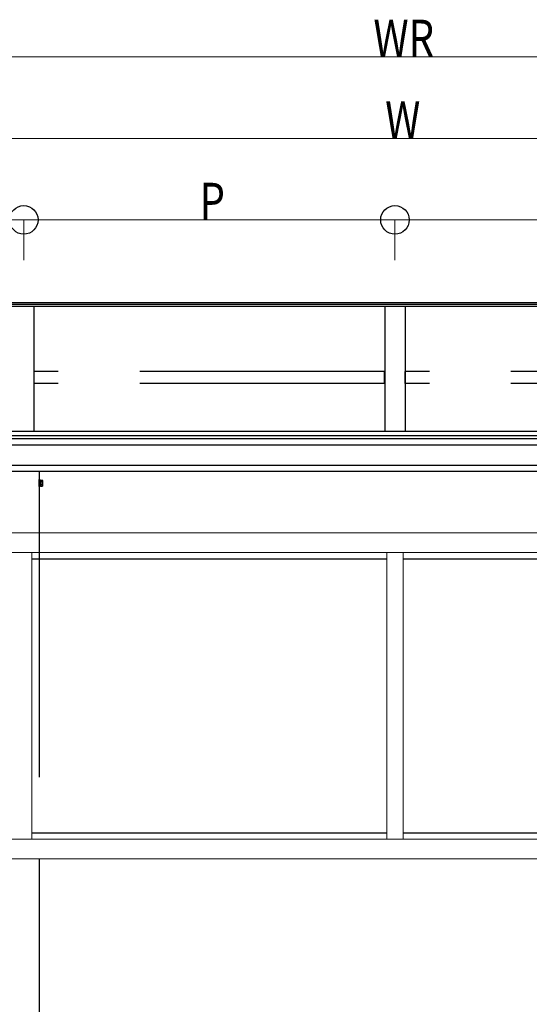
# Model space of a CAD drawing. Extents: x 0 to 1386, y 0 to 2245.
# Drawn here: x 329 to 391, y 1316 to 1437 of the extents above; entities that cross this region are included whole.
import ezdxf

# ---------------------------------------------------------------- set-up
doc = ezdxf.new("R2010")
doc.units = 0
doc.linetypes.add('YHIDDEN_1', pattern=[4, 3, -1])
doc.layers.add('YKK_A1', color=4, linetype='CONTINUOUS', lineweight=30)
doc.layers.add('YKK_D', color=6, linetype='CONTINUOUS', lineweight=13)
doc.styles.add('text-b', font='extslim2.shx', dxfattribs={"width": 0.8, "bigfont": 'extfont2.shx'})

msp = doc.modelspace()

# ---------------------------------------------------------------- linework, layer by layer
at = {"layer": 'YKK_A1'}
for p, q in [((510.83, 1402.2), (238.83, 1402.2)), ((510.83, 1401.99), (238.83, 1401.99)), ((510.83, 1401.72), (238.83, 1401.72)), ((330.58, 1401.72), (330.58, 1386.39)), ((373.58, 1401.72), (373.58, 1386.39)), ((376.08, 1401.72), (376.08, 1386.39)), ((511.08, 1386.39), (238.58, 1386.39)), ((511.08, 1385.88), (238.58, 1385.88)), ((511.08, 1385.49), (238.58, 1385.49)), ((511.08, 1384.73), (238.58, 1384.73)), ((511.08, 1382.23), (238.58, 1382.23)), ((498.45, 1381.48), (251.2, 1381.48)), ((331.2, 1381.48), (331.2, 1373.98)), ((331.2, 1380.5), (331.28, 1380.5)), ((331.2, 1379.65), (331.2, 1380.5)), ((331.28, 1380.5), (331.28, 1379.65)), ((331.28, 1379.65), (331.2, 1379.65)), ((331.28, 1380.43), (331.36, 1380.43)), ((331.28, 1379.72), (331.28, 1380.43)), ((331.36, 1380.09), (331.28, 1380.09)), ((331.36, 1380.06), (331.28, 1380.06)), ((331.36, 1379.72), (331.28, 1379.72)), ((331.36, 1379.7), (331.36, 1380.45)), ((331.36, 1380.45), (331.61, 1380.45)), ((331.36, 1380.43), (331.36, 1379.72)), ((331.36, 1380.26), (331.61, 1380.26)), ((331.36, 1379.89), (331.61, 1379.89)), ((331.36, 1379.7), (331.61, 1379.7)), ((331.64, 1380.4), (331.61, 1380.45)), ((331.64, 1379.75), (331.61, 1379.7)), ((331.64, 1380.4), (331.64, 1379.75)), ((331.2, 1333.98), (331.2, 1256.48))]:
    msp.add_line(p, q, dxfattribs=at)
at = {"layer": 'YKK_A1', "linetype": 'YHIDDEN_1', "ltscale": 10}
for p, q in [((330.6, 1392.29), (330.6, 1393.77)), ((373.55, 1393.77), (330.6, 1393.77)), ((373.55, 1392.29), (373.55, 1393.77)), ((376.1, 1392.29), (376.1, 1393.77)), ((419.05, 1393.77), (376.1, 1393.77)), ((373.55, 1392.29), (330.6, 1392.29)), ((419.05, 1392.29), (376.1, 1392.29)), ((331.2, 1373.98), (331.2, 1333.98))]:
    msp.add_line(p, q, dxfattribs=at)
at = {"layer": 'YKK_A1', "lineweight": 13, "ltscale": 30}
for p, q in [((238.33, 1373.98), (420.33, 1373.98)), ((238.33, 1371.55), (420.33, 1371.55)), ((330.33, 1336.4), (330.33, 1371.55)), ((373.83, 1336.4), (373.83, 1371.55)), ((375.83, 1336.4), (375.83, 1371.55)), ((238.33, 1336.4), (420.33, 1336.4)), ((420.33, 1333.98), (238.33, 1333.98))]:
    msp.add_line(p, q, dxfattribs=at)
at = {"layer": 'YKK_A1', "linetype": 'YHIDDEN_1', "ltscale": 30}
for p, q in [((330.33, 1370.78), (373.83, 1370.78)), ((375.83, 1370.78), (419.33, 1370.78)), ((330.33, 1337.18), (373.83, 1337.18)), ((375.83, 1337.18), (419.33, 1337.18))]:
    msp.add_line(p, q, dxfattribs=at)
at = {"layer": 'YKK_A1'}
for centre, radius, start, end in [((331.47, 1380.36), 0.166, 325.6158, 34.3842), ((331.02, 1380.08), 0.621, 342.412, 17.588), ((331.47, 1379.79), 0.166, 325.6158, 34.3842)]:
    msp.add_arc(centre, radius, start, end, dxfattribs=at)
at = {"layer": 'YKK_D', "ltscale": 20}
for p, q in [((237.58, 1432.36), (512.08, 1432.36)), ((238.33, 1422.36), (511.33, 1422.36)), ((283.83, 1412.36), (329.33, 1412.36)), ((329.33, 1407.41), (329.33, 1412.41)), ((329.33, 1407.41), (329.33, 1412.41)), ((329.33, 1412.36), (374.83, 1412.36)), ((374.83, 1407.41), (374.83, 1412.41)), ((374.83, 1407.41), (374.83, 1412.41)), ((374.83, 1412.36), (420.33, 1412.36))]:
    msp.add_line(p, q, dxfattribs=at)
at = {"layer": 'YKK_D', "linetype": 'ByBlock', "lineweight": -2}
for centre in [(329.33, 1412.36), (329.33, 1412.36), (374.83, 1412.36), (374.83, 1412.36)]:
    msp.add_circle(centre, 1.75, dxfattribs=at)

# ---------------------------------------------------------------- texts
at = {"layer": 'YKK_D', "style": 'text-b', "width": 0.8}
for s, p in [('WR', (372.19, 1432.41)), ('W', (373.63, 1422.41)), ('P', (350.88, 1412.41))]:
    msp.add_text(s, height=4.5, dxfattribs=at).set_placement(p)

doc.saveas('drawing.dxf')
